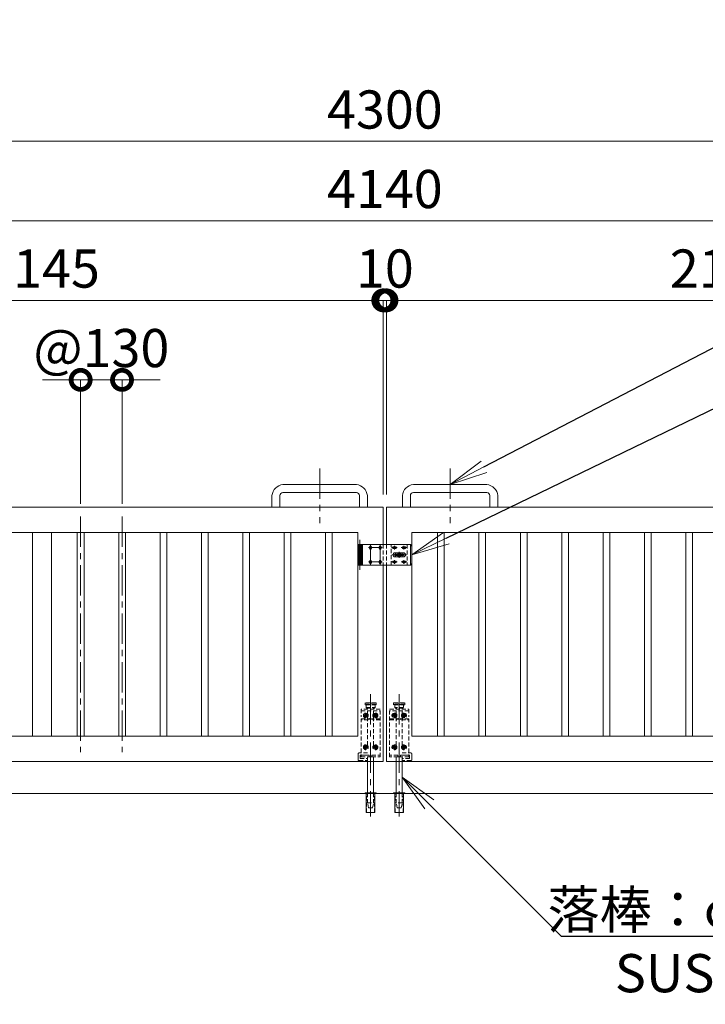
# Model space of a CAD drawing. Extents: x 16800 to 33712, y 0 to 11880.
# Drawn here: x 21062 to 23217, y 3818 to 6913 of the extents above; entities that cross this region are included whole.
import ezdxf
from ezdxf import colors
from ezdxf.entities.mleader import LeaderData, LeaderLine
from ezdxf.math import Vec2, Vec3

# ---------------------------------------------------------------- set-up
doc = ezdxf.new("R2010")
doc.units = 0
doc.header["$MEASUREMENT"] = 0
doc.header["$PDMODE"] = 1
doc.linetypes.add('CENTER', pattern=[50.8, 31.75, -6.35, 6.35, -6.35])
doc.linetypes.add('DASHED', pattern=[19.05, 12.7, -6.35])
doc.layers.get('0').update_dxf_attribs({"linetype": 'CONTINUOUS'})
doc.layers.get('DefPoints').update_dxf_attribs({"linetype": 'CONTINUOUS'})
for name, color, linetype, lineweight in [('FRAM3', 1, 'CONTINUOUS', 50), ('基準線', 6, 'CENTER', 18), ('外形線', 7, 'CONTINUOUS', 18), ('寸法線', 3, 'CONTINUOUS', 18), ('文字引出', 4, 'CONTINUOUS', 18), ('落棒・金具類', 8, 'CONTINUOUS', 9), ('隠れ線', 5, 'DASHED', 18)]:
    doc.layers.add(name, color=color, linetype=linetype, lineweight=lineweight)
doc.styles.get("Standard").update_dxf_attribs({"font": 'TXT.SHX', "bigfont": 'bigfont.shx'})
doc.dimstyles.new('40ベース', dxfattribs={"dimscale": 40, "dimtxt": 3, "dimasz": 3, "dimexe": 0, "dimexo": 1, "dimgap": 1, "dimtad": 3, "dimdec": 1, "dimdsep": 46, "dimtxsty": 'Standard', "dimblk": 'DOTSMALL', "dimcen": 0, "dimclrd": 256, "dimclre": 256, "dimclrt": 7, "dimadec": 3, "dimazin": 2, "dimtfac": 1, "dimtdec": 1, "dimtix": 1, "dimtmove": 2, "dimatfit": 2, "dimldrblk": 'OPEN', "dimfxl": 1, "dimtolj": 1, "dimlwd": -1, "dimlwe": -1, "dimarcsym": 0})

# ---------------------------------------------------------------- blocks, each defined once
blk = doc.blocks.new('_DotSmall')
at = {"layer": 'FRAM3', "color": 0, "const_width": 0.5}
blk.add_lwpolyline([(-0.0625, 0, 1), (0.0625, 0, 1)], format="xyb", close=True, dxfattribs=at)
blk = doc.blocks.new('*D23')
at = {"layer": 'DefPoints', "color": 0, "transparency": 16777216}
for p in [(24279.6, 6280.8), (20139.6, 5480.8), (24279.6, 5480.8)]:
    blk.add_point(p, dxfattribs=at)
at = {"layer": '寸法線', "transparency": 16777216}
for p, q in [((20139.6, 5520.8), (20139.6, 6280.8)), ((20139.6, 6280.8), (24279.6, 6280.8)), ((24279.6, 5520.8), (24279.6, 6280.8))]:
    blk.add_line(p, q, dxfattribs=at)
at = {"layer": '寸法線', "transparency": 16777216, "xscale": 120, "yscale": 120, "zscale": 120, "rotation": 180}
blk.add_blockref('_DotSmall', (20139.6, 6280.8), dxfattribs=at)
at = {"layer": '寸法線', "transparency": 16777216, "xscale": 120, "yscale": 120, "zscale": 120}
blk.add_blockref('_DotSmall', (24279.6, 6280.8), dxfattribs=at)
at = {"layer": '寸法線', "color": 7, "transparency": 16777216, "insert": (22209.6, 6380.8), "char_height": 120, "attachment_point": 5}
blk.add_mtext('\\A1;4140', dxfattribs=at)
blk = doc.blocks.new('_OPEN')
at = {"color": 0, "linetype": 'ByBlock'}
for p, q in [((-1, 0.167), (0, 0)), ((0, 0), (-1, -0.167)), ((0, 0), (-1, 0))]:
    blk.add_line(p, q, dxfattribs=at)
blk = doc.blocks.new('*D31')
at = {"layer": 'DefPoints', "color": 0, "transparency": 16777216}
for p in [(24359.6, 6030.8), (22214.6, 5380.8), (24359.6, 5380.8)]:
    blk.add_point(p, dxfattribs=at)
at = {"layer": '寸法線', "transparency": 16777216}
for p, q in [((22214.6, 5420.8), (22214.6, 6030.8)), ((22214.6, 6030.8), (24359.6, 6030.8)), ((24359.6, 5420.8), (24359.6, 6030.8))]:
    blk.add_line(p, q, dxfattribs=at)
at = {"layer": '寸法線', "transparency": 16777216, "xscale": 120, "yscale": 120, "zscale": 120, "rotation": 180}
blk.add_blockref('_DotSmall', (22214.6, 6030.8), dxfattribs=at)
at = {"layer": '寸法線', "transparency": 16777216, "xscale": 120, "yscale": 120, "zscale": 120}
blk.add_blockref('_DotSmall', (24359.6, 6030.8), dxfattribs=at)
at = {"layer": '寸法線', "color": 7, "transparency": 16777216, "insert": (23287.1, 6130.8), "char_height": 120, "attachment_point": 5}
blk.add_mtext('\\A1;2145', dxfattribs=at)
blk = doc.blocks.new('*D32')
at = {"layer": 'DefPoints', "color": 0, "transparency": 16777216}
for p in [(21253.4, 5780.8), (21253.4, 5350.8), (21383.4, 5350.8)]:
    blk.add_point(p, dxfattribs=at)
at = {"layer": '寸法線', "transparency": 16777216}
for p, q in [((21253.4, 5780.8), (21133.4, 5780.8)), ((21253.4, 5390.8), (21253.4, 5780.8)), ((21383.4, 5780.8), (21253.4, 5780.8)), ((21383.4, 5390.8), (21383.4, 5780.8)), ((21383.4, 5780.8), (21503.4, 5780.8))]:
    blk.add_line(p, q, dxfattribs=at)
at = {"layer": '寸法線', "transparency": 16777216, "xscale": 120, "yscale": 120, "zscale": 120}
blk.add_blockref('_DotSmall', (21253.4, 5780.8), dxfattribs=at)
at = {"layer": '寸法線', "transparency": 16777216, "xscale": 120, "yscale": 120, "zscale": 120, "rotation": 180}
blk.add_blockref('_DotSmall', (21383.4, 5780.8), dxfattribs=at)
at = {"layer": '寸法線', "color": 7, "transparency": 16777216, "insert": (21318.4, 5880.8), "char_height": 120, "attachment_point": 5}
blk.add_mtext('\\A1;@130', dxfattribs=at)
blk = doc.blocks.new('*D12')
at = {"layer": 'DefPoints', "color": 0, "transparency": 16777216}
for p in [(20059.6, 6030.8), (20059.6, 5380.8), (22204.6, 5380.8)]:
    blk.add_point(p, dxfattribs=at)
at = {"layer": '寸法線', "transparency": 16777216}
for p, q in [((20059.6, 5420.8), (20059.6, 6030.8)), ((22204.6, 6030.8), (20059.6, 6030.8)), ((22204.6, 5420.8), (22204.6, 6030.8))]:
    blk.add_line(p, q, dxfattribs=at)
at = {"layer": '寸法線', "transparency": 16777216, "xscale": 120, "yscale": 120, "zscale": 120, "rotation": 180}
blk.add_blockref('_DotSmall', (20059.6, 6030.8), dxfattribs=at)
at = {"layer": '寸法線', "transparency": 16777216, "xscale": 120, "yscale": 120, "zscale": 120}
blk.add_blockref('_DotSmall', (22204.6, 6030.8), dxfattribs=at)
at = {"layer": '寸法線', "color": 7, "transparency": 16777216, "insert": (21132.1, 6130.8), "char_height": 120, "attachment_point": 5}
blk.add_mtext('\\A1;2145', dxfattribs=at)
blk = doc.blocks.new('*D13')
at = {"layer": 'DefPoints', "color": 0, "transparency": 16777216}
for p in [(22214.6, 6030.8), (22204.6, 5380.8), (22214.6, 5380.8)]:
    blk.add_point(p, dxfattribs=at)
at = {"layer": '寸法線', "transparency": 16777216}
for p, q in [((22204.6, 6030.8), (22084.6, 6030.8)), ((22204.6, 5420.8), (22204.6, 6030.8)), ((22204.6, 6030.8), (22214.6, 6030.8)), ((22214.6, 5420.8), (22214.6, 6030.8)), ((22214.6, 6030.8), (22334.6, 6030.8))]:
    blk.add_line(p, q, dxfattribs=at)
at = {"layer": '寸法線', "transparency": 16777216, "xscale": 120, "yscale": 120, "zscale": 120}
blk.add_blockref('_DotSmall', (22204.6, 6030.8), dxfattribs=at)
at = {"layer": '寸法線', "transparency": 16777216, "xscale": 120, "yscale": 120, "zscale": 120, "rotation": 180}
blk.add_blockref('_DotSmall', (22214.6, 6030.8), dxfattribs=at)
at = {"layer": '寸法線', "color": 7, "transparency": 16777216, "insert": (22209.6, 6130.8), "char_height": 120, "attachment_point": 5}
blk.add_mtext('\\A1;10', dxfattribs=at)
blk = doc.blocks.new('*D14')
at = {"layer": 'DefPoints', "color": 0, "transparency": 16777216}
for p in [(24359.6, 6530.8), (20059.6, 5380.8), (24359.6, 5380.8)]:
    blk.add_point(p, dxfattribs=at)
at = {"layer": '寸法線', "transparency": 16777216}
for p, q in [((20059.6, 5420.8), (20059.6, 6530.8)), ((20059.6, 6530.8), (24359.6, 6530.8)), ((24359.6, 5420.8), (24359.6, 6530.8))]:
    blk.add_line(p, q, dxfattribs=at)
at = {"layer": '寸法線', "transparency": 16777216, "xscale": 120, "yscale": 120, "zscale": 120, "rotation": 180}
blk.add_blockref('_DotSmall', (20059.6, 6530.8), dxfattribs=at)
at = {"layer": '寸法線', "transparency": 16777216, "xscale": 120, "yscale": 120, "zscale": 120}
blk.add_blockref('_DotSmall', (24359.6, 6530.8), dxfattribs=at)
at = {"layer": '寸法線', "color": 7, "transparency": 16777216, "insert": (22209.6, 6630.8), "char_height": 120, "attachment_point": 5}
blk.add_mtext('\\A1;4300', dxfattribs=at)

msp = doc.modelspace()

# ---------------------------------------------------------------- linework, layer by layer
at = {"layer": '基準線', "ltscale": 3}
for p, q in [((22004.6439535, 5501.8354314), (22004.6439535, 5330.8354314)), ((22414.6439535, 5501.8354314), (22414.6439535, 5330.8354314)), ((21253.3939535, 5350.8354314), (21253.3939535, 4610.8354314)), ((21383.3939535, 5350.8354314), (21383.3939535, 4610.8354314)), ((22130.6439535, 5278.3354314), (22130.6439535, 5183.3354314)), ((22158.6439535, 5253.3354314), (22200.6439535, 5253.3354314)), ((22164.6439535, 5262.3354314), (22164.6439535, 5199.3354314)), ((22194.6439535, 5262.3354314), (22194.6439535, 5199.3354314)), ((22230.6439535, 5253.3354314), (22248.6439535, 5253.3354314)), ((22239.6439535, 5247.3354314), (22239.6439535, 5259.3354314)), ((22254.6439535, 5230.8354314), (22254.6439535, 5240.3354314)), ((22260.6439535, 5253.3354314), (22278.6439535, 5253.3354314)), ((22269.6439535, 5247.3354314), (22269.6439535, 5259.3354314)), ((22158.6439535, 5208.3354314), (22200.6439535, 5208.3354314)), ((22230.6439535, 5208.3354314), (22248.6439535, 5208.3354314)), ((22254.6439535, 5230.8354314), (22231.6439535, 5230.8354314)), ((22254.6439535, 5230.8354314), (22236.2129803, 5230.8354314)), ((22239.6439535, 5202.3354314), (22239.6439535, 5214.3354314)), ((22254.6439535, 5230.8354314), (22277.6439535, 5230.8354314)), ((22254.6439535, 5230.8354314), (22254.6439535, 5221.3354314)), ((22254.6439535, 5230.8354314), (22273.0749266, 5230.8354314)), ((22260.6439535, 5208.3354314), (22278.6439535, 5208.3354314)), ((22269.6439535, 5202.3354314), (22269.6439535, 5214.3354314)), ((22164.6439535, 4792.678444), (22164.6439535, 4408.1698342)), ((22254.6439535, 4792.678444), (22254.6439535, 4408.1698342))]:
    msp.add_line(p, q, dxfattribs=at)
at = {"layer": '基準線'}
for p, q in [((22158.1689535, 4725.8353314), (22141.1189535, 4725.8353314)), ((22149.6439535, 4734.3603314), (22149.6439535, 4717.3103314)), ((22171.1189535, 4725.8353314), (22188.1689535, 4725.8353314)), ((22179.6439535, 4734.3603314), (22179.6439535, 4717.3103314)), ((22248.1689535, 4725.8353314), (22231.1189535, 4725.8353314)), ((22239.6439535, 4734.3603314), (22239.6439535, 4717.3103314)), ((22261.1189535, 4725.8353314), (22278.1689535, 4725.8353314)), ((22269.6439535, 4734.3603314), (22269.6439535, 4717.3103314)), ((22158.1689535, 4625.8353314), (22141.1189535, 4625.8353314)), ((22149.6439535, 4634.3603314), (22149.6439535, 4617.3103314)), ((22171.1189535, 4625.8353314), (22188.1689535, 4625.8353314)), ((22179.6439535, 4634.3603314), (22179.6439535, 4617.3103314)), ((22248.1689535, 4625.8353314), (22231.1189535, 4625.8353314)), ((22239.6439535, 4634.3603314), (22239.6439535, 4617.3103314)), ((22261.1189535, 4625.8353314), (22278.1689535, 4625.8353314)), ((22269.6439535, 4634.3603314), (22269.6439535, 4617.3103314))]:
    msp.add_line(p, q, dxfattribs=at)
at = {"layer": '外形線'}
for p, q in [((22155.1439535, 4580.8354314), (22155.1439535, 4482.8354314)), ((22174.1439535, 4580.8354314), (22174.1439535, 4482.8354314)), ((22245.1439535, 4580.8354314), (22245.1439535, 4482.8354314)), ((22264.1439535, 4580.8354314), (22264.1439535, 4482.8354314)), ((24204.6439535, 4480.8354314), (19639.6439535, 4480.8354314)), ((22147.1439535, 4482.8354314), (22147.1439535, 4480.8354314)), ((22182.1439535, 4482.8354314), (22147.1439535, 4482.8354314)), ((22151.0439535, 4480.8354314), (22151.0439535, 4420.8354314)), ((22178.2439535, 4420.8354314), (22178.2439535, 4480.8354314)), ((22182.1439535, 4480.8354314), (22182.1439535, 4482.8354314)), ((22237.1439535, 4480.8354314), (22237.1439535, 4482.8354314)), ((22237.1439535, 4482.8354314), (22272.1439535, 4482.8354314)), ((22241.0439535, 4420.8354314), (22241.0439535, 4480.8354314)), ((22268.2439535, 4480.8354314), (22268.2439535, 4420.8354314)), ((22272.1439535, 4482.8354314), (22272.1439535, 4480.8354314)), ((22151.0439535, 4420.8354314), (22178.2439535, 4420.8354314)), ((22268.2439535, 4420.8354314), (22241.0439535, 4420.8354314))]:
    msp.add_line(p, q, dxfattribs=at)
for points in [[(22154.6439535, 5380.8354314), (22154.6439535, 5417.3354314, 0.3531419291), (22120.1439535, 5451.8354314), (21889.1439535, 5451.8354314, 0.3531419291), (21854.6439535, 5417.3354314), (21854.6439535, 5380.8354314)], [(22264.6439535, 5380.8354314), (22264.6439535, 5417.3354314, -0.3531419291), (22299.1439535, 5451.8354314), (22530.1439535, 5451.8354314, -0.3531419291), (22564.6439535, 5417.3354314), (22564.6439535, 5380.8354314)], [(21879.6439535, 5380.8354314), (21879.6439535, 5417.3354314, -0.4142135624), (21889.1439535, 5426.8354314), (22120.1439535, 5426.8354314, -0.4142135624), (22129.6439535, 5417.3354314), (22129.6439535, 5380.8354314)], [(22539.6439535, 5380.8354314), (22539.6439535, 5417.3354314, 0.4142135624), (22530.1439535, 5426.8354314), (22299.1439535, 5426.8354314, 0.4142135624), (22289.6439535, 5417.3354314), (22289.6439535, 5380.8354314)]]:
    msp.add_lwpolyline(points, format="xyb", dxfattribs=at)
for points in [[(22204.6439535, 5198.3354314), (22204.6439535, 4580.8354314), (20059.6439535, 4580.8354314), (20059.6439535, 5380.8354314), (22204.6439535, 5380.8354314), (22204.6439535, 5263.3354314)], [(22214.6439535, 5198.3354314), (22214.6439535, 4580.8354314), (24359.6439535, 4580.8354314), (24359.6439535, 5380.8354314), (22214.6439535, 5380.8354314), (22214.6439535, 5263.3354314)]]:
    msp.add_lwpolyline(points, dxfattribs=at)
for points in [[(20139.6439535, 5300.8354314), (22124.6439535, 5300.8354314), (22124.6439535, 4660.8354314), (20139.6439535, 4660.8354314)], [(21162.1439535, 5300.8354314), (21102.1439535, 5300.8354314), (21102.1439535, 4660.8354314), (21162.1439535, 4660.8354314)], [(21242.8939535, 5300.8354314), (21263.8939535, 5300.8354314), (21263.8939535, 4660.8354314), (21242.8939535, 4660.8354314)], [(21372.8939535, 5300.8354314), (21393.8939535, 5300.8354314), (21393.8939535, 4660.8354314), (21372.8939535, 4660.8354314)], [(21502.8939535, 5300.8354314), (21523.8939535, 5300.8354314), (21523.8939535, 4660.8354314), (21502.8939535, 4660.8354314)], [(21632.8939535, 5300.8354314), (21653.8939535, 5300.8354314), (21653.8939535, 4660.8354314), (21632.8939535, 4660.8354314)], [(21762.8939535, 5300.8354314), (21783.8939535, 5300.8354314), (21783.8939535, 4660.8354314), (21762.8939535, 4660.8354314)], [(21892.8939535, 5300.8354314), (21913.8939535, 5300.8354314), (21913.8939535, 4660.8354314), (21892.8939535, 4660.8354314)], [(22022.8939535, 5300.8354314), (22043.8939535, 5300.8354314), (22043.8939535, 4660.8354314), (22022.8939535, 4660.8354314)], [(24279.6439535, 5300.8354314), (22294.6439535, 5300.8354314), (22294.6439535, 4660.8354314), (24279.6439535, 4660.8354314)], [(22396.3939535, 5300.8354314), (22375.3939535, 5300.8354314), (22375.3939535, 4660.8354314), (22396.3939535, 4660.8354314)], [(22526.3939535, 5300.8354314), (22505.3939535, 5300.8354314), (22505.3939535, 4660.8354314), (22526.3939535, 4660.8354314)], [(22656.3939535, 5300.8354314), (22635.3939535, 5300.8354314), (22635.3939535, 4660.8354314), (22656.3939535, 4660.8354314)], [(22786.3939535, 5300.8354314), (22765.3939535, 5300.8354314), (22765.3939535, 4660.8354314), (22786.3939535, 4660.8354314)], [(22916.3939535, 5300.8354314), (22895.3939535, 5300.8354314), (22895.3939535, 4660.8354314), (22916.3939535, 4660.8354314)], [(23046.3939535, 5300.8354314), (23025.3939535, 5300.8354314), (23025.3939535, 4660.8354314), (23046.3939535, 4660.8354314)], [(23176.3939535, 5300.8354314), (23155.3939535, 5300.8354314), (23155.3939535, 4660.8354314), (23176.3939535, 4660.8354314)]]:
    msp.add_lwpolyline(points, close=True, dxfattribs=at)
at = {"layer": '落棒・金具類'}
for p, q in [((22136.6439535, 5263.3354314), (22136.6439535, 5251.3354314)), ((22139.6439535, 5263.3354314), (22139.6439535, 5198.3354314)), ((22289.6439535, 5263.3354314), (22289.6439535, 5198.3354314)), ((22136.6439535, 5250.8354314), (22136.6439535, 5237.3354314)), ((22136.6439535, 5236.8354314), (22136.6439535, 5224.8354314)), ((22136.6439535, 5224.3354314), (22136.6439535, 5210.8354314)), ((22136.6439535, 5210.3354314), (22136.6439535, 5198.3354314))]:
    msp.add_line(p, q, dxfattribs=at)
for points in [[(22139.6439535, 5251.3354314), (22124.6439535, 5251.3354314), (22124.6439535, 5263.3354314), (22289.6439535, 5263.3354314), (22294.6439535, 5258.3354314), (22294.6439535, 5203.3354314), (22289.6439535, 5198.3354314), (22124.6439535, 5198.3354314), (22124.6439535, 5210.3354314), (22139.6439535, 5210.3354314)], [(22139.6439535, 5250.8354314), (22124.6439535, 5250.8354314), (22124.6439535, 5237.3354314), (22139.6439535, 5237.3354314)], [(22139.6439535, 5224.8354314), (22124.6439535, 5224.8354314), (22124.6439535, 5236.8354314), (22139.6439535, 5236.8354314)], [(22139.6439535, 5224.3354314), (22124.6439535, 5224.3354314), (22124.6439535, 5210.8354314), (22139.6439535, 5210.8354314)]]:
    msp.add_lwpolyline(points, dxfattribs=at)
for points in [[(22161.6439535, 5250.3354314, 1), (22167.6439535, 5250.3354314), (22167.6439535, 5256.3354314, 1), (22161.6439535, 5256.3354314)], [(22197.6439535, 5250.3354314), (22197.6439535, 5256.3354314, 1), (22191.6439535, 5256.3354314), (22191.6439535, 5250.3354314, 1)], [(22236.6439535, 5256.3354314, 1), (22236.6439535, 5250.3354314), (22242.6439535, 5250.3354314, 1), (22242.6439535, 5256.3354314)], [(22241.1439535, 5224.3354314, -1), (22241.1439535, 5237.3354314), (22268.1439535, 5237.3354314, -1), (22268.1439535, 5224.3354314)], [(22272.6439535, 5250.3354314, 1), (22272.6439535, 5256.3354314), (22266.6439535, 5256.3354314, 1), (22266.6439535, 5250.3354314)], [(22161.6439535, 5205.3354314, 1), (22167.6439535, 5205.3354314), (22167.6439535, 5211.3354314, 1), (22161.6439535, 5211.3354314)], [(22197.6439535, 5205.3354314), (22197.6439535, 5211.3354314, 1), (22191.6439535, 5211.3354314), (22191.6439535, 5205.3354314, 1)], [(22236.6439535, 5205.3354314), (22242.6439535, 5205.3354314, 1), (22242.6439535, 5211.3354314), (22236.6439535, 5211.3354314, 1)], [(22272.6439535, 5205.3354314, 1), (22272.6439535, 5211.3354314), (22266.6439535, 5211.3354314, 1), (22266.6439535, 5205.3354314)]]:
    msp.add_lwpolyline(points, format="xyb", close=True, dxfattribs=at)
msp.add_lwpolyline([(22240.6439535, 5228.8354314), (22240.6439535, 5232.8354314), (22268.6439535, 5232.8354314), (22268.6439535, 5228.8354314)], close=True, dxfattribs=at)
for radius, start, end in [(12.5, 148.6677485022, 170.7931037784), (6, 19.4712206343, 160.5287793657), (12.5, 9.2068962216, 31.3322514978), (12.5, 189.2068962216, 211.3322514978), (6, 199.4712206343, 340.5287793657), (12.5, 328.6677485022, 350.7931037784)]:
    msp.add_arc((22254.6439535, 5230.8354314), radius, start, end, dxfattribs=at)
at = {"layer": '隠れ線'}
for p, q in [((22127.6439535, 5263.3354314), (22127.6439535, 5251.3354314)), ((22133.6439535, 5263.3354314), (22133.6439535, 5251.3354314)), ((22204.6439535, 5263.3354314), (22204.6439535, 5198.3354314)), ((22214.6439535, 5263.3354314), (22214.6439535, 5198.3354314)), ((22229.6439535, 5198.3354314), (22229.6439535, 5263.3354314)), ((22279.6439535, 5263.3354314), (22279.6439535, 5198.3354314)), ((22127.6439535, 5250.8354314), (22127.6439535, 5237.3354314)), ((22127.6439535, 5236.8354314), (22127.6439535, 5224.8354314)), ((22133.6439535, 5250.8354314), (22133.6439535, 5237.3354314)), ((22133.6439535, 5236.8354314), (22133.6439535, 5224.8354314)), ((22127.6439535, 5224.3354314), (22127.6439535, 5210.8354314)), ((22127.6439535, 5210.3354314), (22127.6439535, 5198.3354314)), ((22133.6439535, 5224.3354314), (22133.6439535, 5210.8354314)), ((22133.6439535, 5210.3354314), (22133.6439535, 5198.3354314))]:
    msp.add_line(p, q, dxfattribs=at)
at = {"layer": '隠れ線', "lineweight": 0}
for p, q in [((22194.6439535, 4745.8354314), (22134.6439535, 4745.8354314)), ((22134.6439535, 4745.8354314), (22134.6439535, 4721.8353314)), ((22134.6439535, 4740.8354314), (22194.6439535, 4740.8354314)), ((22148.1439535, 4765.8354314), (22147.1439535, 4764.8354314)), ((22147.1439535, 4759.8354314), (22147.1439535, 4764.8354314)), ((22147.1439535, 4764.8354314), (22182.1439535, 4764.8354314)), ((22147.1439535, 4759.8354314), (22148.1439535, 4758.8354314)), ((22182.1439535, 4759.8354314), (22147.1439535, 4759.8354314)), ((22181.1439535, 4765.8354314), (22148.1439535, 4765.8354314)), ((22148.1439535, 4758.8354314), (22181.1439535, 4758.8354314)), ((22150.6439535, 4750.8354314), (22150.6439535, 4758.8354314)), ((22150.6439535, 4750.8354314), (22152.6439535, 4748.8354314)), ((22150.6439535, 4750.8354314), (22178.6439535, 4750.8354314)), ((22152.6439535, 4748.8354314), (22176.6439535, 4748.8354314)), ((22155.1439535, 4631.8354314), (22155.1439535, 4748.8354314)), ((22155.1439535, 4740.8354314), (22155.1439535, 4714.8353314)), ((22174.1439535, 4631.8354314), (22174.1439535, 4748.8354314)), ((22174.1439535, 4740.8354314), (22174.1439535, 4714.8353314)), ((22178.6439535, 4750.8354314), (22176.6439535, 4748.8354314)), ((22178.6439535, 4750.8354314), (22178.6439535, 4758.8354314)), ((22181.1439535, 4765.8354314), (22182.1439535, 4764.8354314)), ((22181.1439535, 4758.8354314), (22182.1439535, 4759.8354314)), ((22182.1439535, 4759.8354314), (22182.1439535, 4764.8354314)), ((22194.6439535, 4595.8354314), (22194.6439535, 4745.8354314)), ((22224.6439535, 4745.8354314), (22284.6439535, 4745.8354314)), ((22224.6439535, 4595.8354314), (22224.6439535, 4745.8354314)), ((22284.6439535, 4740.8354314), (22224.6439535, 4740.8354314)), ((22238.1439535, 4765.8354314), (22237.1439535, 4764.8354314)), ((22237.1439535, 4759.8354314), (22237.1439535, 4764.8354314)), ((22272.1439535, 4764.8354314), (22237.1439535, 4764.8354314)), ((22238.1439535, 4758.8354314), (22237.1439535, 4759.8354314)), ((22237.1439535, 4759.8354314), (22272.1439535, 4759.8354314)), ((22238.1439535, 4765.8354314), (22271.1439535, 4765.8354314)), ((22271.1439535, 4758.8354314), (22238.1439535, 4758.8354314)), ((22240.6439535, 4750.8354314), (22240.6439535, 4758.8354314)), ((22240.6439535, 4750.8354314), (22242.6439535, 4748.8354314)), ((22268.6439535, 4750.8354314), (22240.6439535, 4750.8354314)), ((22266.6439535, 4748.8354314), (22242.6439535, 4748.8354314)), ((22245.1439535, 4631.8354314), (22245.1439535, 4748.8354314)), ((22245.1439535, 4740.8354314), (22245.1439535, 4714.8353314)), ((22264.1439535, 4631.8354314), (22264.1439535, 4748.8354314)), ((22264.1439535, 4740.8354314), (22264.1439535, 4714.8353314)), ((22268.6439535, 4750.8354314), (22266.6439535, 4748.8354314)), ((22268.6439535, 4750.8354314), (22268.6439535, 4758.8354314)), ((22271.1439535, 4765.8354314), (22272.1439535, 4764.8354314)), ((22272.1439535, 4759.8354314), (22271.1439535, 4758.8354314)), ((22272.1439535, 4759.8354314), (22272.1439535, 4764.8354314)), ((22284.6439535, 4745.8354314), (22284.6439535, 4721.8353314)), ((22134.6439535, 4714.8353314), (22134.6439535, 4704.8353314)), ((22134.6439535, 4714.8353314), (22156.8800215, 4714.8353314)), ((22157.5882254, 4711.8353314), (22134.6439535, 4711.8353314)), ((22146.1798519, 4725.8353314), (22147.9119027, 4728.8353314)), ((22147.9119027, 4722.8353314), (22146.1798519, 4725.8353314)), ((22147.9119027, 4728.8353314), (22151.3760043, 4728.8353314)), ((22151.3760043, 4722.8353314), (22147.9119027, 4722.8353314)), ((22151.3760043, 4728.8353314), (22153.1080551, 4725.8353314)), ((22153.1080551, 4725.8353314), (22151.3760043, 4722.8353314)), ((22156.8800215, 4714.8353314), (22160.6688758, 4716.7297585)), ((22162.0105166, 4714.046477), (22157.5882254, 4711.8353314)), ((22160.6688758, 4716.7297585), (22162.0105166, 4714.046477)), ((22168.6190311, 4716.7297585), (22167.2773903, 4714.046477)), ((22167.2773903, 4714.046477), (22171.6996816, 4711.8353314)), ((22168.6190311, 4716.7297585), (22172.4078855, 4714.8353314)), ((22194.6439535, 4711.8353314), (22171.6996816, 4711.8353314)), ((22194.6439535, 4714.8353314), (22172.4078855, 4714.8353314)), ((22177.9119027, 4728.8353314), (22176.1798519, 4725.8353314)), ((22176.1798519, 4725.8353314), (22177.9119027, 4722.8353314)), ((22181.3760043, 4728.8353314), (22177.9119027, 4728.8353314)), ((22177.9119027, 4722.8353314), (22181.3760043, 4722.8353314)), ((22183.1080551, 4725.8353314), (22181.3760043, 4728.8353314)), ((22181.3760043, 4722.8353314), (22183.1080551, 4725.8353314)), ((22224.6439535, 4714.8353314), (22246.8800215, 4714.8353314)), ((22224.6439535, 4711.8353314), (22247.5882254, 4711.8353314)), ((22236.1798519, 4725.8353314), (22237.9119027, 4728.8353314)), ((22237.9119027, 4722.8353314), (22236.1798519, 4725.8353314)), ((22237.9119027, 4728.8353314), (22241.3760043, 4728.8353314)), ((22241.3760043, 4722.8353314), (22237.9119027, 4722.8353314)), ((22241.3760043, 4728.8353314), (22243.1080551, 4725.8353314)), ((22243.1080551, 4725.8353314), (22241.3760043, 4722.8353314)), ((22250.6688758, 4716.7297585), (22246.8800215, 4714.8353314)), ((22252.0105166, 4714.046477), (22247.5882254, 4711.8353314)), ((22250.6688758, 4716.7297585), (22252.0105166, 4714.046477)), ((22258.6190311, 4716.7297585), (22257.2773903, 4714.046477)), ((22257.2773903, 4714.046477), (22261.6996816, 4711.8353314)), ((22262.4078855, 4714.8353314), (22258.6190311, 4716.7297585)), ((22261.6996816, 4711.8353314), (22284.6439535, 4711.8353314)), ((22284.6439535, 4714.8353314), (22262.4078855, 4714.8353314)), ((22267.9119027, 4728.8353314), (22266.1798519, 4725.8353314)), ((22266.1798519, 4725.8353314), (22267.9119027, 4722.8353314)), ((22271.3760043, 4728.8353314), (22267.9119027, 4728.8353314)), ((22267.9119027, 4722.8353314), (22271.3760043, 4722.8353314)), ((22273.1080551, 4725.8353314), (22271.3760043, 4728.8353314)), ((22271.3760043, 4722.8353314), (22273.1080551, 4725.8353314)), ((22284.6439535, 4714.8353314), (22284.6439535, 4704.8353314)), ((22134.6439535, 4697.8353314), (22134.6439535, 4595.8354314)), ((22284.6439535, 4697.8353314), (22284.6439535, 4595.8354314)), ((22146.1798519, 4625.8353314), (22147.9119027, 4628.8353314)), ((22147.9119027, 4622.8353314), (22146.1798519, 4625.8353314)), ((22147.9119027, 4628.8353314), (22151.3760043, 4628.8353314)), ((22151.3760043, 4622.8353314), (22147.9119027, 4622.8353314)), ((22151.3760043, 4628.8353314), (22153.1080551, 4625.8353314)), ((22153.1080551, 4625.8353314), (22151.3760043, 4622.8353314)), ((22177.9119027, 4628.8353314), (22176.1798519, 4625.8353314)), ((22176.1798519, 4625.8353314), (22177.9119027, 4622.8353314)), ((22181.3760043, 4628.8353314), (22177.9119027, 4628.8353314)), ((22177.9119027, 4622.8353314), (22181.3760043, 4622.8353314)), ((22183.1080551, 4625.8353314), (22181.3760043, 4628.8353314)), ((22181.3760043, 4622.8353314), (22183.1080551, 4625.8353314)), ((22236.1798519, 4625.8353314), (22237.9119027, 4628.8353314)), ((22237.9119027, 4622.8353314), (22236.1798519, 4625.8353314)), ((22237.9119027, 4628.8353314), (22241.3760043, 4628.8353314)), ((22241.3760043, 4622.8353314), (22237.9119027, 4622.8353314)), ((22241.3760043, 4628.8353314), (22243.1080551, 4625.8353314)), ((22243.1080551, 4625.8353314), (22241.3760043, 4622.8353314)), ((22267.9119027, 4628.8353314), (22266.1798519, 4625.8353314)), ((22266.1798519, 4625.8353314), (22267.9119027, 4622.8353314)), ((22271.3760043, 4628.8353314), (22267.9119027, 4628.8353314)), ((22267.9119027, 4622.8353314), (22271.3760043, 4622.8353314)), ((22273.1080551, 4625.8353314), (22271.3760043, 4628.8353314)), ((22271.3760043, 4622.8353314), (22273.1080551, 4625.8353314)), ((22125.1439535, 4604.8353314), (22125.1439535, 4595.8353314)), ((22125.1439535, 4595.8353314), (22125.1439535, 4586.8353314)), ((22155.1439535, 4607.8353314), (22128.1439535, 4607.8353314)), ((22128.1439535, 4583.8353314), (22155.1439535, 4583.8353314)), ((22155.1439535, 4600.8353314), (22132.1439535, 4600.8353314)), ((22132.1439535, 4600.8353314), (22132.1439535, 4595.8353314)), ((22132.1439535, 4595.8353314), (22132.1439535, 4590.8353314)), ((22132.1439535, 4590.8353314), (22155.1439535, 4590.8353314)), ((22134.6439535, 4600.8354314), (22160.6439535, 4600.8354314)), ((22134.6439535, 4595.8354314), (22160.6439535, 4595.8354314)), ((22155.1439535, 4580.8354314), (22155.1439535, 4595.8354314)), ((22160.6439535, 4600.8354314), (22160.6439535, 4595.8354314)), ((22160.6439535, 4595.8354314), (22168.6439535, 4595.8354314)), ((22168.6439535, 4600.8354314), (22194.6439535, 4600.8354314)), ((22168.6439535, 4600.8354314), (22168.6439535, 4595.8354314)), ((22168.6439535, 4595.8354314), (22194.6439535, 4595.8354314)), ((22174.1439535, 4580.8354314), (22174.1439535, 4595.8354314)), ((22250.6439535, 4600.8354314), (22224.6439535, 4600.8354314)), ((22250.6439535, 4595.8354314), (22224.6439535, 4595.8354314)), ((22245.1439535, 4580.8354314), (22245.1439535, 4595.8354314)), ((22250.6439535, 4600.8354314), (22250.6439535, 4595.8354314)), ((22258.6439535, 4595.8354314), (22250.6439535, 4595.8354314)), ((22284.6439535, 4600.8354314), (22258.6439535, 4600.8354314)), ((22258.6439535, 4600.8354314), (22258.6439535, 4595.8354314)), ((22284.6439535, 4595.8354314), (22258.6439535, 4595.8354314)), ((22264.1439535, 4607.8353314), (22291.1439535, 4607.8353314)), ((22264.1439535, 4600.8353314), (22287.1439535, 4600.8353314)), ((22264.1439535, 4580.8354314), (22264.1439535, 4595.8354314)), ((22287.1439535, 4590.8353314), (22264.1439535, 4590.8353314)), ((22291.1439535, 4583.8353314), (22264.1439535, 4583.8353314)), ((22287.1439535, 4600.8353314), (22287.1439535, 4595.8353314)), ((22287.1439535, 4595.8353314), (22287.1439535, 4590.8353314)), ((22294.1439535, 4604.8353314), (22294.1439535, 4595.8353314)), ((22294.1439535, 4595.8353314), (22294.1439535, 4586.8353314)), ((22152.0439535, 4420.8354314), (22152.0439535, 4480.8354314)), ((22155.1439535, 4481.8354314), (22155.1439535, 4450.8353314)), ((22174.1439535, 4481.8354314), (22174.1439535, 4450.8353314)), ((22177.2439535, 4420.8354314), (22177.2439535, 4480.8354314)), ((22242.0439535, 4420.8354314), (22242.0439535, 4480.8354314)), ((22245.1439535, 4481.8354314), (22245.1439535, 4450.8353314)), ((22264.1439535, 4481.8354314), (22264.1439535, 4450.8353314)), ((22267.2439535, 4420.8354314), (22267.2439535, 4480.8354314)), ((22158.6439535, 4435.8353314), (22155.1439535, 4450.8353314)), ((22155.1439535, 4450.8353314), (22174.1439535, 4450.8353314)), ((22158.6439535, 4435.8353314), (22170.6439535, 4435.8353314)), ((22170.6439535, 4435.8353314), (22174.1439535, 4450.8353314)), ((22248.6439535, 4435.8353314), (22245.1439535, 4450.8353314)), ((22264.1439535, 4450.8353314), (22245.1439535, 4450.8353314)), ((22260.6439535, 4435.8353314), (22248.6439535, 4435.8353314)), ((22260.6439535, 4435.8353314), (22264.1439535, 4450.8353314))]:
    msp.add_line(p, q, dxfattribs=at)
at = {"layer": '隠れ線', "lineweight": 0, "extrusion": (0, 0, -1)}
for centre, radius in [((-22149.6439535, 4725.8353314), 7.75), ((-22149.6439535, 4725.8353314), 6.5), ((-22149.6439535, 4725.8353314), 4.2), ((-22149.6439535, 4725.8353314), 3.4641016), ((-22269.6439535, 4725.8353314), 7.75), ((-22269.6439535, 4725.8353314), 6.5), ((-22269.6439535, 4725.8353314), 4.2), ((-22269.6439535, 4725.8353314), 3.4641016), ((-22149.6439535, 4625.8353314), 7.75), ((-22149.6439535, 4625.8353314), 6.5), ((-22149.6439535, 4625.8353314), 4.2), ((-22149.6439535, 4625.8353314), 3.4641016), ((-22269.6439535, 4625.8353314), 7.75), ((-22269.6439535, 4625.8353314), 6.5), ((-22269.6439535, 4625.8353314), 4.2), ((-22269.6439535, 4625.8353314), 3.4641016)]:
    msp.add_circle(centre, radius, dxfattribs=at)
at = {"layer": '隠れ線', "lineweight": 0}
for centre, radius in [((22179.6439535, 4725.8353314), 7.75), ((22179.6439535, 4725.8353314), 6.5), ((22179.6439535, 4725.8353314), 4.2), ((22179.6439535, 4725.8353314), 3.4641016), ((22239.6439535, 4725.8353314), 7.75), ((22239.6439535, 4725.8353314), 6.5), ((22239.6439535, 4725.8353314), 4.2), ((22239.6439535, 4725.8353314), 3.4641016), ((22179.6439535, 4625.8353314), 7.75), ((22179.6439535, 4625.8353314), 6.5), ((22179.6439535, 4625.8353314), 4.2), ((22179.6439535, 4625.8353314), 3.4641016), ((22239.6439535, 4625.8353314), 7.75), ((22239.6439535, 4625.8353314), 6.5), ((22239.6439535, 4625.8353314), 4.2), ((22239.6439535, 4625.8353314), 3.4641016)]:
    msp.add_circle(centre, radius, dxfattribs=at)
for centre, start, end in [((22128.1439535, 4604.8353314), 90, 180), ((22128.1439535, 4586.8353314), 180, 270), ((22291.1439535, 4604.8353314), 0, 90), ((22291.1439535, 4586.8353314), 270, 0)]:
    msp.add_arc(centre, 3, start, end, dxfattribs=at)

# ---------------------------------------------------------------- dimensions: what is measured, and where the dimension line sits
at = {"layer": '寸法線'}
for base, p1, p2, picture, middle in [((24359.6439534819, 6530.8354313532), (20059.6439534819, 5380.8354313532), (24359.6439534819, 5380.8354313532), '*D14', (22209.6439534819, 6630.8354313532)), ((24279.6439534819, 6280.8354313532), (20139.6439534819, 5480.8354313532), (24279.6439534819, 5480.8354313532), '*D23', (22209.6439534819, 6380.8354313532)), ((22214.6439535, 6030.8354314), (22204.6439535, 5380.8354314), (22214.6439535, 5380.8354314), '*D13', (22209.6439535, 6130.8354314)), ((24359.6439534819, 6030.8354313532), (22214.6439534819, 5380.8354313532), (24359.6439534819, 5380.8354313532), '*D31', (23287.1439534819, 6130.8354313532))]:
    dim = msp.add_linear_dim(base=base, p1=p1, p2=p2, dimstyle='40ベース', override={"dimdec": 6}, dxfattribs=at)
    dim.commit()
    dim.dimension.update_dxf_attribs({"geometry": picture, "text_midpoint": middle})
dim = msp.add_linear_dim(base=(20059.6439534819, 6030.8354313532), p1=(22204.6439534819, 5380.8354313532), p2=(20059.6439534819, 5380.8354313532), angle=180, dimstyle='40ベース', override={"dimdec": 6}, dxfattribs=at)
dim.commit()
dim.dimension.update_dxf_attribs({"geometry": '*D12', "text_midpoint": (21132.1439534819, 6130.8354313532)})
dim = msp.add_linear_dim(base=(21253.3939535, 5780.8354314), p1=(21383.3939535, 5350.8354314), p2=(21253.3939535, 5350.8354314), angle=180, text='@<>', dimstyle='40ベース', override={"dimdec": 6}, dxfattribs=at)
dim.commit()
dim.dimension.update_dxf_attribs({"geometry": '*D32', "text_midpoint": (21318.3939535, 5880.8354314)})

# ---------------------------------------------------------------- leaders
at = {"layer": '文字引出'}
ml = msp.add_multileader_mtext('Standard', dxfattribs=at)
ml.set_content('\\A1;{\\C7;取手：φ25\u3000SUS304}', color=256)
ml.set_leader_properties()
ml.set_arrow_properties(name='OPEN')
ml.build(insert=Vec2(0, 0))
ml.multileader.update_dxf_attribs({"text_left_attachment_type": 6, "text_right_attachment_type": 6, "dogleg_length": 0.36, "arrow_head_size": 120, "scale": 40})
ctx = ml.context
ctx.base_point, ctx.scale, ctx.char_height, ctx.arrow_head_size, ctx.landing_gap_size, ctx.plane_origin = Vec3(24929.0439535, 6751.8354314), 40, 120, 120, 3.6, Vec3(19509.0052429, 4870.3232481)
ctx.left_attachment, ctx.right_attachment = 6, 6
notes = []
notes.append((ctx, [(0, (1, 1, 0), (24914.6439535, 6751.8354314), (1, 0), 14.4, [(0, [(22414.6439535, 5451.8354314)], 0, [])])]))
ctx.mtext.insert, ctx.mtext.flow_direction = Vec3(24932.6439535, 6895.8354314), 5
ml = msp.add_multileader_mtext('Standard', dxfattribs=at)
ml.set_content('\\A1;{\\C7;打掛金具：SUS304}', color=256)
ml.set_leader_properties()
ml.set_arrow_properties(name='OPEN')
ml.build(insert=Vec2(0, 0))
ml.multileader.update_dxf_attribs({"text_left_attachment_type": 6, "text_right_attachment_type": 6, "dogleg_length": 0.36, "arrow_head_size": 120, "scale": 40})
ctx = ml.context
ctx.base_point, ctx.scale, ctx.char_height, ctx.arrow_head_size, ctx.landing_gap_size, ctx.plane_origin = Vec3(24929.0439535, 6501.8354314), 40, 120, 120, 3.6, Vec3(19509.0052429, 4670.3232481)
ctx.left_attachment, ctx.right_attachment = 6, 6
notes.append((ctx, [(0, (1, 1, 0), (24914.6439535, 6501.8354314), (1, 0), 14.4, [(0, [(22294.6439535, 5230.8354314)], 0, [])])]))
ctx.mtext.insert, ctx.mtext.flow_direction = Vec3(24932.6439535, 6645.8354314), 5
ml = msp.add_multileader_mtext('Standard', dxfattribs=at)
ml.set_content('\\A1;{\\C7;落棒：φ19\\PSUS304}', color=256)
ml.set_leader_properties()
ml.set_arrow_properties(name='OPEN')
ml.build(insert=Vec2(0, 0))
ml.multileader.update_dxf_attribs({"text_left_attachment_type": 6, "text_right_attachment_type": 6, "dogleg_length": 0.36, "arrow_head_size": 120, "scale": 40})
ctx = ml.context
ctx.base_point, ctx.scale, ctx.char_height, ctx.arrow_head_size, ctx.landing_gap_size, ctx.plane_origin = Vec3(22778.5439535, 4031.5854314), 40, 120, 120, 3.6, Vec3(26067.8077183, 1507.6216196)
ctx.left_attachment, ctx.right_attachment, ctx.text_align_type = 6, 6, 2
notes.append((ctx, [(1, (1, 1, 0), (22764.1439535, 4031.5854314), (1, 0), 14.4, [(0, [(22264.1439535, 4531.5854314)], 0, [])])]))
ctx.mtext.insert, ctx.mtext.alignment, ctx.mtext.flow_direction = Vec3(23518.1439535, 4175.5854314), 3, 5
for ctx, leaders in notes:
    for number, flags, end, landing, length, lines in leaders:
        leader = LeaderData()
        leader.index, (leader.has_last_leader_line, leader.has_dogleg_vector, leader.attachment_direction) = number, flags
        leader.last_leader_point, leader.dogleg_vector, leader.dogleg_length = Vec3(end), Vec3(landing), length
        for number, points, colour, breaks in lines:
            line = LeaderLine()
            line.index, line.vertices, line.color, line.breaks = number, Vec3.list(points), colors.encode_raw_color(colour), breaks
            leader.lines.append(line)
        ctx.leaders.append(leader)

doc.saveas('drawing.dxf')
